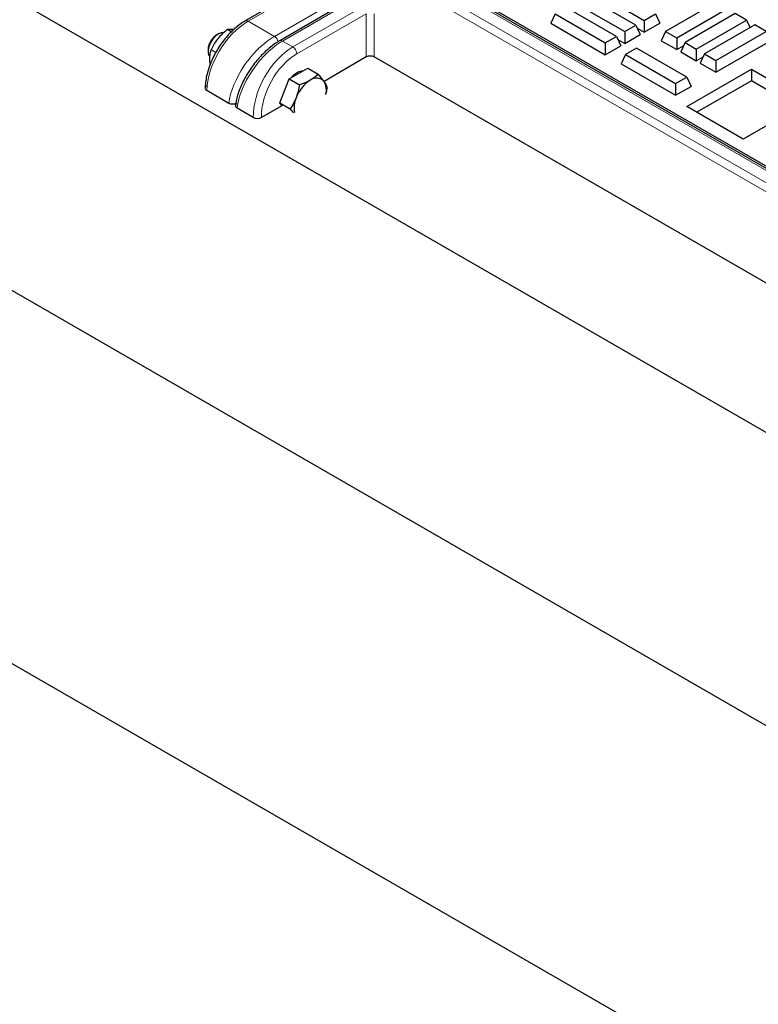
# Model space of a CAD drawing. Units: millimetres. Extents: x 0 to 420, y 0 to 297.
# Drawn here: x 262 to 280, y 123 to 148 of the extents above; entities that cross this region are included whole.
import ezdxf

# ---------------------------------------------------------------- set-up
doc = ezdxf.new("R2010")
doc.units = ezdxf.units.MM

msp = doc.modelspace()

# ---------------------------------------------------------------- linework, layer by layer
at = {"color": 7, "linetype": 'Continuous', "lineweight": 25}
for p, q in [((228.57762, 167.43895), (338.10035, 104.21282)), ((338.10035, 96.87759), (219.91251, 165.10598)), ((219.91251, 155.77408), (338.10035, 87.54569)), ((270.74854, 149.75529), (304.58865, 130.21981)), ((304.45322, 130.24176), (270.81712, 149.65946)), ((269.17883, 148.78689), (267.43918, 147.78261)), ((277.20646, 147.67553), (275.95102, 148.40028)), ((276.16031, 148.52109), (277.41574, 147.79634)), ((270.0407, 148.29113), (268.2995, 147.28596)), ((276.71805, 147.39358), (275.46261, 148.11832)), ((275.6719, 148.23914), (276.92734, 147.51439)), ((279.20356, 148.24624), (277.94812, 147.52149)), ((278.22725, 147.36035), (279.48269, 148.0851)), ((275.18349, 147.95719), (275.07522, 147.72389)), ((275.18349, 147.95719), (276.43893, 147.23244)), ((277.41574, 147.79634), (277.69487, 147.95748)), ((277.69487, 147.95748), (277.80314, 147.72418)), ((279.69197, 147.96429), (278.43653, 147.23954)), ((278.71566, 147.0784), (279.9711, 147.80315)), ((279.9711, 147.80315), (279.69197, 147.96429)), ((279.9711, 147.80315), (280.05954, 147.61257)), ((267.08882, 147.50797), (266.98964, 147.56522)), ((275.07522, 147.72389), (276.43893, 146.93664)), ((276.92734, 147.51439), (277.20646, 147.67553)), ((277.20646, 147.67553), (277.31473, 147.44223)), ((277.2408, 147.60154), (277.41574, 147.50054)), ((277.41574, 147.79634), (277.41574, 147.50054)), ((277.41574, 147.50054), (277.80314, 147.72418)), ((280.18038, 147.68233), (278.92494, 146.95758)), ((280.45951, 147.5212), (280.18038, 147.68233)), ((266.7601, 147.45053), (266.71828, 147.42639)), ((276.43893, 147.23244), (276.71805, 147.39358)), ((276.71805, 147.39358), (276.82632, 147.16028)), ((276.75239, 147.31959), (276.92734, 147.21859)), ((276.92734, 147.51439), (276.92734, 147.21859)), ((276.92734, 147.21859), (277.31473, 147.44223)), ((277.94812, 147.52149), (277.83986, 147.28819)), ((277.94812, 147.52149), (278.22725, 147.36035)), ((278.22725, 147.36035), (278.22725, 147.06455)), ((279.20407, 146.79645), (280.45951, 147.5212)), ((276.43893, 147.23244), (276.43893, 146.93664)), ((276.43893, 146.93664), (276.82632, 147.16028)), ((277.22159, 147.10306), (276.94247, 146.94193)), ((278.47703, 146.37831), (277.22159, 147.10306)), ((277.83986, 147.28819), (278.22725, 147.06455)), ((278.22725, 147.06455), (278.4022, 147.16555)), ((278.43653, 147.23954), (278.32827, 147.00624)), ((278.43653, 147.23954), (278.71566, 147.0784)), ((278.71566, 147.0784), (278.71566, 146.7826)), ((279.20407, 146.50065), (280.56777, 147.2879)), ((266.5076, 147.06143), (266.5076, 147.01315)), ((266.70286, 146.99487), (266.58558, 147.06258)), ((270.46401, 146.88091), (269.40776, 146.27114)), ((302.11171, 128.72767), (270.66598, 146.88091)), ((276.94247, 146.94193), (276.8342, 146.70863)), ((276.94247, 146.94193), (278.19791, 146.21718)), ((278.32827, 147.00624), (278.71566, 146.7826)), ((278.71566, 146.7826), (278.89061, 146.8836)), ((278.92494, 146.95758), (278.81667, 146.72429)), ((278.92494, 146.95758), (279.20407, 146.79645)), ((266.56137, 146.69203), (266.54949, 146.81402)), ((268.76893, 146.46588), (269.00221, 146.60055)), ((269.00221, 146.60055), (269.25907, 146.45227)), ((276.8342, 146.70863), (278.19791, 145.92138)), ((278.4762, 145.64409), (280.09245, 146.57713)), ((278.81667, 146.72429), (279.20407, 146.50065)), ((279.20407, 146.79645), (279.20407, 146.50065)), ((280.09245, 146.57713), (281.50666, 145.76072)), ((280.09245, 146.57713), (280.09245, 146.28551)), ((268.419, 146.03057), (268.53564, 146.33121)), ((268.53564, 146.33121), (268.76893, 146.46588)), ((268.53564, 146.33121), (268.7925, 146.18293)), ((278.19791, 146.21718), (278.47703, 146.37831)), ((278.47703, 146.37831), (278.5853, 146.14502)), ((266.43484, 146.10124), (266.43479, 146.09908)), ((278.19791, 146.21718), (278.19791, 145.92138)), ((278.19791, 145.92138), (278.5853, 146.14502)), ((280.09245, 146.28551), (278.72878, 145.49828)), ((281.25408, 145.61491), (280.09245, 146.28551)), ((267.02899, 145.72078), (266.47664, 146.03964)), ((268.30236, 145.72994), (268.419, 146.03057)), ((267.19237, 145.67987), (267.19086, 145.66837)), ((267.64065, 145.36768), (267.233, 145.60301)), ((268.35082, 145.66099), (267.84271, 145.36766)), ((268.30236, 145.72994), (268.55921, 145.58166)), ((268.36068, 145.64696), (268.30236, 145.72994)), ((279.89042, 144.82768), (278.4762, 145.64409)), ((281.50666, 145.76072), (279.89042, 144.82768))]:
    msp.add_line(p, q, dxfattribs=at)
at = {"color": 8, "linetype": 'Continuous', "lineweight": 18}
for p, q in [((304.3818, 130.23468), (270.7457, 149.65239)), ((304.01246, 129.90788), (270.37637, 149.32558)), ((270.47735, 149.49747), (304.11344, 130.07977)), ((269.2518, 148.78071), (267.5106, 147.77554)), ((268.16691, 147.39666), (269.9081, 148.40183)), ((270.11212, 148.28405), (268.37093, 147.27888)), ((268.62699, 147.13106), (270.36819, 148.13623)), ((270.46401, 147.96137), (268.72797, 146.95917)), ((270.46401, 146.88091), (270.46401, 147.96137)), ((270.66598, 147.96137), (270.66598, 146.88091)), ((267.5106, 147.77554), (268.16691, 147.39666)), ((268.37093, 147.27888), (268.62699, 147.13106)), ((267.02899, 145.72078), (266.47664, 146.03964)), ((267.64065, 145.36768), (267.233, 145.60301)), ((267.84264, 145.37075), (267.84271, 145.36766))]:
    msp.add_line(p, q, dxfattribs=at)
at = {"color": 7, "linetype": 'Continuous', "lineweight": 25, "flags": 128}
for points in [[(266.89143, 147.48384), (266.83927, 147.48155), (266.77163, 147.45689), (266.70314, 147.41013), (266.63888, 147.34474), (266.58361, 147.26557), (266.54143, 147.17849)], [(266.53583, 147.19939), (266.51288, 147.11863), (266.5076, 147.06143)]]:
    msp.add_lwpolyline(points, dxfattribs=at)
at = {"color": 8, "linetype": 'Continuous', "lineweight": 18}
for centre, radius, start, end in [((267.4689, 147.71855), 0.07062, 53.800777, 114.858697), ((268.04682, 147.20995), 0.222, 13.740091, 57.252226), ((268.32912, 147.22089), 0.07149, 54.212749, 114.456727), ((268.50802, 146.94556), 0.22037, 3.540273, 57.325833), ((266.50603, 146.10457), 0.07127, 182.675727, 245.649484), ((267.27747, 145.67569), 0.08521, 177.224088, 238.541132), ((267.73859, 145.56996), 0.22475, 244.164193, 297.579253)]:
    msp.add_arc(centre, radius, start, end, dxfattribs=at)
at = {"color": 7, "linetype": 'Continuous', "lineweight": 25}
for centre, radius, start, end in [((266.95916, 147.04595), 0.45028, 122.340291, 160.076194), ((266.84922, 147.02873), 0.34229, 154.054612, 200.534293), ((268.97821, 146.03336), 0.51095, 99.697738, 140.296885), ((269.22084, 146.10219), 0.25126, 40.532796, 129.248168), ((269.53487, 145.55824), 0.87701, 122.637971, 159.772886), ((269.03594, 146.0522), 0.43215, 344.865359, 29.571651), ((269.29246, 145.60814), 0.63338, 156.424571, 190.964375)]:
    msp.add_arc(centre, radius, start, end, dxfattribs=at)
at = {"color": 8, "linetype": 'Continuous', "lineweight": 18}
for centre, major_axis, ratio, start_param, end_param in [((267.4868, 146.62279), (0.73886, 1.22289), 0.56362345, 0.79655791, 2.36735424), ((268.03914, 146.30393), (0.83412, 1.16603), 0.50078871, 0.83421037, 2.4050067), ((268.24316, 146.18616), (0.83412, 1.16603), 0.50078871, 0.83421037, 2.4050067), ((268.6508, 145.95083), (0.68831, 1.25205), 0.59081859, 0.77296496, 2.34376129), ((268.75178, 145.89559), (0.61681, 1.12836), 0.59228976, 0.77152112, 2.34231744)]:
    msp.add_ellipse(centre, major_axis=major_axis, ratio=ratio, start_param=start_param, end_param=end_param, dxfattribs=at)
at = {"color": 7, "linetype": 'Continuous', "lineweight": 25}
for centre, major_axis, ratio, start_param, end_param in [((270.565, 146.82253), (0.14286, 0), 0.57768342, 0.78574078, 2.35585187), ((266.57766, 146.09796), (0.14288, -0.00004), 0.57728764, 2.35653717, 3.12850033), ((267.33402, 145.66132), (0.14356, -0.00122), 0.57723252, 2.36597141, 3.93676773), ((267.74166, 145.426), (0.14288, -0.00004), 0.57728764, 3.9273335, 5.49812982)]:
    msp.add_ellipse(centre, major_axis=major_axis, ratio=ratio, start_param=start_param, end_param=end_param, dxfattribs=at)
for points, knots in [([(267.43918, 147.78261), (267.41577, 147.76854), (267.34835, 147.72803), (267.2387, 147.64734), (267.113, 147.53666), (266.99339, 147.41164), (266.88156, 147.27466), (266.77909, 147.12775), (266.68744, 146.97319), (266.60801, 146.81326), (266.54203, 146.65032), (266.49055, 146.48669), (266.45479, 146.32476), (266.43845, 146.19638), (266.43568, 146.12338), (266.43484, 146.10124)], [0, 0, 0, 0, 0.04465078, 0.12856127, 0.21227253, 0.29576551, 0.37907036, 0.46225502, 0.54540165, 0.62859191, 0.7118927, 0.79539654, 0.87919452, 0.96336439, 1, 1, 1, 1]), ([(266.98964, 147.56522), (266.94674, 147.53023), (266.86016, 147.4596), (266.78795, 147.37661), (266.75152, 147.33473)], [0, 0, 0, 0, 0.49545796, 1, 1, 1, 1]), ([(267.15558, 147.56799), (267.15083, 147.5684), (267.11489, 147.57145), (267.0544, 147.57301), (267.01136, 147.56784), (266.98964, 147.56522)], [0, 0, 0, 0, 0.07008577, 0.53078223, 1, 1, 1, 1]), ([(266.75152, 147.33473), (266.74677, 147.32875), (266.71083, 147.28345), (266.65034, 147.19384), (266.60729, 147.1066), (266.58558, 147.06258)], [0, 0, 0, 0, 0.07008577, 0.53078223, 1, 1, 1, 1]), ([(268.2995, 147.28596), (268.27643, 147.27216), (268.20956, 147.23217), (268.0992, 147.15326), (267.97066, 147.04563), (267.84646, 146.92488), (267.7283, 146.7932), (267.61781, 146.65251), (267.5166, 146.50491), (267.42618, 146.35256), (267.34796, 146.19764), (267.28314, 146.04224), (267.23317, 145.88855), (267.20515, 145.76797), (267.19526, 145.69976), (267.19237, 145.67987)], [0, 0, 0, 0, 0.044186609, 0.128031029, 0.211532907, 0.294770259, 0.377873119, 0.460970752, 0.544152558, 0.627518831, 0.711174998, 0.795225043, 0.879775274, 0.964929423, 1, 1, 1, 1]), ([(266.54949, 146.81402), (266.55002, 146.83821), (266.55202, 146.92824), (266.5714, 147.00583), (266.58558, 147.06258)], [0, 0, 0, 0, 0.26863361, 1, 1, 1, 1]), ([(269.25907, 146.45227), (269.23127, 146.42458), (269.17516, 146.36868), (269.09986, 146.32088), (269.06187, 146.29677)], [0, 0, 0, 0, 0.49545796, 1, 1, 1, 1]), ([(269.4118, 146.26548), (269.40899, 146.26944), (269.38773, 146.29941), (269.34037, 146.36013), (269.28633, 146.42137), (269.25907, 146.45227)], [0, 0, 0, 0, 0.07008577, 0.53078223, 1, 1, 1, 1]), ([(268.7925, 146.18293), (268.78936, 146.16214), (268.77275, 146.05198), (268.73918, 145.94679), (268.71194, 145.86146)], [0, 0, 0, 0, 0.18869645, 1, 1, 1, 1]), ([(269.06187, 146.29677), (269.0563, 146.2936), (269.0141, 146.26961), (268.92726, 146.22858), (268.83769, 146.19824), (268.7925, 146.18293)], [0, 0, 0, 0, 0.07008577, 0.53078223, 1, 1, 1, 1]), ([(269.49235, 146.12035), (269.4835, 146.14148), (269.46562, 146.18413), (269.42985, 146.2382), (269.4118, 146.26548)], [0, 0, 0, 0, 0.49545796, 1, 1, 1, 1]), ([(269.4548, 145.95693), (269.46511, 145.99035), (269.48155, 146.04367), (269.48941, 146.0995), (269.49235, 146.12035)], [0, 0, 0, 0, 0.62667645, 1, 1, 1, 1]), ([(268.71194, 145.86146), (268.70314, 145.83985), (268.6621, 145.73906), (268.60448, 145.65091), (268.55921, 145.58166)], [0, 0, 0, 0, 0.21437751, 1, 1, 1, 1]), ([(267.19634, 145.70564), (267.1953, 145.70521), (267.18138, 145.69938), (267.14698, 145.69572), (267.09907, 145.69671), (267.05779, 145.70627), (267.0373, 145.71659), (267.02899, 145.72078)], [0, 0, 0, 0, 0.02122912, 0.28497677, 0.55002824, 0.81729157, 1, 1, 1, 1]), ([(268.55921, 145.58166), (268.58947, 145.54826), (268.62034, 145.51419), (268.64346, 145.48404), (268.64392, 145.48344)], [0, 0, 0, 0, 0.98016341, 1, 1, 1, 1])]:
    msp.add_open_spline(points, degree=3, knots=knots, dxfattribs=at)

doc.saveas('drawing.dxf')
